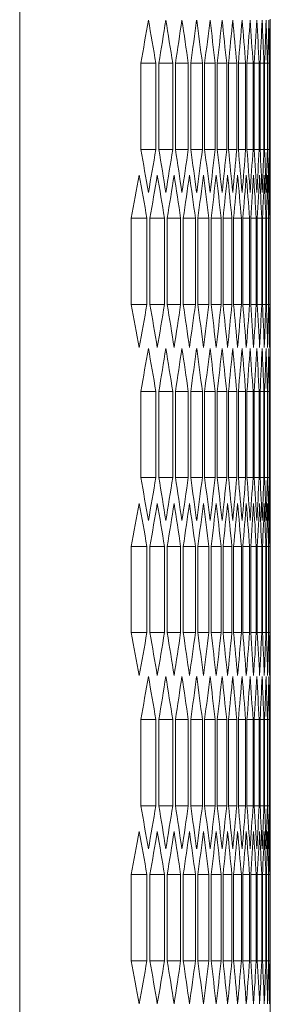
# Model space of a CAD drawing. Units: millimetres. Extents: x -393 to 2797, y -2284 to 1123.
# Drawn here: x 1783 to 1800, y 931 to 997 of the extents above; entities that cross this region are included whole.
import ezdxf

# ---------------------------------------------------------------- set-up
doc = ezdxf.new("R2010")
doc.units = ezdxf.units.MM

# ---------------------------------------------------------------- blocks, each defined once
blk = doc.blocks.new('A$C14A21318')
at = {"color": 0, "linetype": 'Continuous', "lineweight": 0, "extrusion": (2.22045e-16, 1, 2.22045e-16)}
for p, q in [((-670.972, -1642.173), (-670.972, 267.027)), ((-654.172, 186.654), (-654.172, 176.201)), ((-662.856, 177.933), (-662.856, 183.707)), ((-661.844, 183.707), (-662.856, 183.707)), ((-661.844, 183.707), (-661.844, 177.933)), ((-661.65, 177.933), (-661.65, 183.707)), ((-660.714, 183.707), (-661.65, 183.707)), ((-660.714, 183.707), (-660.714, 177.933)), ((-660.534, 177.933), (-660.534, 183.707)), ((-659.674, 183.707), (-660.534, 183.707)), ((-659.674, 183.707), (-659.674, 177.933)), ((-659.51, 177.933), (-659.51, 183.707)), ((-658.725, 183.707), (-659.51, 183.707)), ((-658.725, 183.707), (-658.725, 177.933)), ((-658.575, 177.933), (-658.575, 183.707)), ((-657.866, 183.707), (-658.575, 183.707)), ((-657.866, 183.707), (-657.866, 177.933)), ((-657.731, 177.933), (-657.731, 183.707)), ((-657.096, 183.707), (-657.731, 183.707)), ((-657.096, 183.707), (-657.096, 177.933)), ((-656.977, 177.933), (-656.977, 183.707)), ((-656.417, 183.707), (-656.977, 183.707)), ((-656.417, 183.707), (-656.417, 177.933)), ((-656.313, 177.933), (-656.313, 183.707)), ((-655.828, 183.707), (-656.313, 183.707)), ((-655.828, 183.707), (-655.828, 177.933)), ((-655.738, 177.933), (-655.738, 183.707)), ((-655.328, 183.707), (-655.738, 183.707)), ((-655.328, 183.707), (-655.328, 177.933)), ((-655.253, 177.933), (-655.253, 183.707)), ((-654.918, 183.707), (-655.253, 183.707)), ((-654.918, 183.707), (-654.918, 177.933)), ((-654.858, 177.933), (-654.858, 183.707)), ((-654.597, 183.707), (-654.858, 183.707)), ((-654.597, 183.707), (-654.597, 177.933)), ((-654.553, 177.933), (-654.553, 183.707)), ((-654.366, 183.707), (-654.553, 183.707)), ((-654.366, 183.707), (-654.366, 177.933)), ((-654.336, 177.933), (-654.336, 183.707)), ((-654.225, 183.707), (-654.336, 183.707)), ((-654.225, 183.707), (-654.225, 177.933)), ((-654.21, 177.933), (-654.21, 183.707)), ((-654.21, 183.707), (-654.172, 183.707)), ((-654.172, 183.707), (-654.172, 177.933)), ((-661.844, 177.933), (-662.856, 177.933)), ((-660.714, 177.933), (-661.65, 177.933)), ((-659.674, 177.933), (-660.534, 177.933)), ((-658.725, 177.933), (-659.51, 177.933)), ((-657.866, 177.933), (-658.575, 177.933)), ((-657.096, 177.933), (-657.731, 177.933)), ((-656.417, 177.933), (-656.977, 177.933)), ((-655.828, 177.933), (-656.313, 177.933)), ((-655.328, 177.933), (-655.738, 177.933)), ((-654.918, 177.933), (-655.253, 177.933)), ((-654.597, 177.933), (-654.858, 177.933)), ((-654.366, 177.933), (-654.553, 177.933)), ((-654.225, 177.933), (-654.336, 177.933)), ((-654.21, 177.933), (-654.172, 177.933)), ((-663.493, 167.541), (-663.493, 173.314)), ((-662.444, 173.314), (-663.493, 173.314)), ((-662.444, 173.314), (-662.444, 167.541)), ((-662.241, 167.541), (-662.241, 173.314)), ((-661.268, 173.314), (-662.241, 173.314)), ((-661.268, 173.314), (-661.268, 167.541)), ((-661.081, 167.541), (-661.081, 173.314)), ((-660.183, 173.314), (-661.081, 173.314)), ((-660.183, 173.314), (-660.183, 167.541)), ((-660.011, 167.541), (-660.011, 173.314)), ((-659.188, 173.314), (-660.011, 173.314)), ((-659.188, 173.314), (-659.188, 167.541)), ((-659.031, 167.541), (-659.031, 173.314)), ((-658.284, 173.314), (-659.031, 173.314)), ((-658.284, 173.314), (-658.284, 167.541)), ((-658.142, 167.541), (-658.142, 173.314)), ((-657.47, 173.314), (-658.142, 173.314)), ((-657.47, 173.314), (-657.47, 167.541)), ((-657.343, 167.541), (-657.343, 173.314)), ((-656.746, 173.314), (-657.343, 173.314)), ((-656.746, 173.314), (-656.746, 167.541)), ((-656.634, 167.541), (-656.634, 173.314)), ((-656.111, 173.314), (-656.634, 173.314)), ((-656.111, 173.314), (-656.111, 167.541)), ((-656.014, 167.541), (-656.014, 173.314)), ((-655.567, 173.314), (-656.014, 173.314)), ((-655.567, 173.314), (-655.567, 167.541)), ((-655.485, 167.541), (-655.485, 173.314)), ((-655.112, 173.314), (-655.485, 173.314)), ((-655.112, 173.314), (-655.112, 167.541)), ((-655.045, 167.541), (-655.045, 173.314)), ((-654.746, 173.314), (-655.045, 173.314)), ((-654.746, 173.314), (-654.746, 167.541)), ((-654.694, 167.541), (-654.694, 173.314)), ((-654.471, 173.314), (-654.694, 173.314)), ((-654.471, 173.314), (-654.471, 167.541)), ((-654.433, 167.541), (-654.433, 173.314)), ((-654.284, 173.314), (-654.433, 173.314)), ((-654.284, 173.314), (-654.284, 167.541)), ((-654.262, 167.541), (-654.262, 173.314)), ((-654.187, 173.314), (-654.262, 173.314)), ((-654.187, 173.314), (-654.187, 167.541)), ((-654.18, 167.541), (-654.18, 173.314)), ((-662.444, 167.541), (-663.493, 167.541)), ((-661.268, 167.541), (-662.241, 167.541)), ((-660.183, 167.541), (-661.081, 167.541)), ((-659.188, 167.541), (-660.011, 167.541)), ((-658.284, 167.541), (-659.031, 167.541)), ((-657.47, 167.541), (-658.142, 167.541)), ((-656.746, 167.541), (-657.343, 167.541)), ((-656.111, 167.541), (-656.634, 167.541)), ((-655.567, 167.541), (-656.014, 167.541)), ((-655.112, 167.541), (-655.485, 167.541)), ((-654.746, 167.541), (-655.045, 167.541)), ((-654.471, 167.541), (-654.694, 167.541)), ((-654.284, 167.541), (-654.433, 167.541)), ((-654.187, 167.541), (-654.262, 167.541)), ((-654.172, 164.654), (-654.172, 154.201)), ((-662.856, 155.933), (-662.856, 161.707)), ((-661.844, 161.707), (-662.856, 161.707)), ((-661.844, 161.707), (-661.844, 155.933)), ((-661.65, 155.933), (-661.65, 161.707)), ((-660.714, 161.707), (-661.65, 161.707)), ((-660.714, 161.707), (-660.714, 155.933)), ((-660.534, 155.933), (-660.534, 161.707)), ((-659.674, 161.707), (-660.534, 161.707)), ((-659.674, 161.707), (-659.674, 155.933)), ((-659.51, 155.933), (-659.51, 161.707)), ((-658.725, 161.707), (-659.51, 161.707)), ((-658.725, 161.707), (-658.725, 155.933)), ((-658.575, 155.933), (-658.575, 161.707)), ((-657.866, 161.707), (-658.575, 161.707)), ((-657.866, 161.707), (-657.866, 155.933)), ((-657.731, 155.933), (-657.731, 161.707)), ((-657.096, 161.707), (-657.731, 161.707)), ((-657.096, 161.707), (-657.096, 155.933)), ((-656.977, 155.933), (-656.977, 161.707)), ((-656.417, 161.707), (-656.977, 161.707)), ((-656.417, 161.707), (-656.417, 155.933)), ((-656.313, 155.933), (-656.313, 161.707)), ((-655.828, 161.707), (-656.313, 161.707)), ((-655.828, 161.707), (-655.828, 155.933)), ((-655.738, 155.933), (-655.738, 161.707)), ((-655.328, 161.707), (-655.738, 161.707)), ((-655.328, 161.707), (-655.328, 155.933)), ((-655.253, 155.933), (-655.253, 161.707)), ((-654.918, 161.707), (-655.253, 161.707)), ((-654.918, 161.707), (-654.918, 155.933)), ((-654.858, 155.933), (-654.858, 161.707)), ((-654.597, 161.707), (-654.858, 161.707)), ((-654.597, 161.707), (-654.597, 155.933)), ((-654.553, 155.933), (-654.553, 161.707)), ((-654.366, 161.707), (-654.553, 161.707)), ((-654.366, 161.707), (-654.366, 155.933)), ((-654.336, 155.933), (-654.336, 161.707)), ((-654.225, 161.707), (-654.336, 161.707)), ((-654.225, 161.707), (-654.225, 155.933)), ((-654.21, 155.933), (-654.21, 161.707)), ((-654.21, 161.707), (-654.172, 161.707)), ((-654.172, 161.707), (-654.172, 155.933)), ((-661.844, 155.933), (-662.856, 155.933)), ((-660.714, 155.933), (-661.65, 155.933)), ((-659.674, 155.933), (-660.534, 155.933)), ((-658.725, 155.933), (-659.51, 155.933)), ((-657.866, 155.933), (-658.575, 155.933)), ((-657.096, 155.933), (-657.731, 155.933)), ((-656.417, 155.933), (-656.977, 155.933)), ((-655.828, 155.933), (-656.313, 155.933)), ((-655.328, 155.933), (-655.738, 155.933)), ((-654.918, 155.933), (-655.253, 155.933)), ((-654.597, 155.933), (-654.858, 155.933)), ((-654.366, 155.933), (-654.553, 155.933)), ((-654.225, 155.933), (-654.336, 155.933)), ((-654.21, 155.933), (-654.172, 155.933)), ((-663.493, 145.541), (-663.493, 151.314)), ((-662.444, 151.314), (-663.493, 151.314)), ((-662.444, 151.314), (-662.444, 145.541)), ((-662.241, 145.541), (-662.241, 151.314)), ((-661.268, 151.314), (-662.241, 151.314)), ((-661.268, 151.314), (-661.268, 145.541)), ((-661.081, 145.541), (-661.081, 151.314)), ((-660.183, 151.314), (-661.081, 151.314)), ((-660.183, 151.314), (-660.183, 145.541)), ((-660.011, 145.541), (-660.011, 151.314)), ((-659.188, 151.314), (-660.011, 151.314)), ((-659.188, 151.314), (-659.188, 145.541)), ((-659.031, 145.541), (-659.031, 151.314)), ((-658.284, 151.314), (-659.031, 151.314)), ((-658.284, 151.314), (-658.284, 145.541)), ((-658.142, 145.541), (-658.142, 151.314)), ((-657.47, 151.314), (-658.142, 151.314)), ((-657.47, 151.314), (-657.47, 145.541)), ((-657.343, 145.541), (-657.343, 151.314)), ((-656.746, 151.314), (-657.343, 151.314)), ((-656.746, 151.314), (-656.746, 145.541)), ((-656.634, 145.541), (-656.634, 151.314)), ((-656.111, 151.314), (-656.634, 151.314)), ((-656.111, 151.314), (-656.111, 145.541)), ((-656.014, 145.541), (-656.014, 151.314)), ((-655.567, 151.314), (-656.014, 151.314)), ((-655.567, 151.314), (-655.567, 145.541)), ((-655.485, 145.541), (-655.485, 151.314)), ((-655.112, 151.314), (-655.485, 151.314)), ((-655.112, 151.314), (-655.112, 145.541)), ((-655.045, 145.541), (-655.045, 151.314)), ((-654.746, 151.314), (-655.045, 151.314)), ((-654.746, 151.314), (-654.746, 145.541)), ((-654.694, 145.541), (-654.694, 151.314)), ((-654.471, 151.314), (-654.694, 151.314)), ((-654.471, 151.314), (-654.471, 145.541)), ((-654.433, 145.541), (-654.433, 151.314)), ((-654.284, 151.314), (-654.433, 151.314)), ((-654.284, 151.314), (-654.284, 145.541)), ((-654.262, 145.541), (-654.262, 151.314)), ((-654.187, 151.314), (-654.262, 151.314)), ((-654.187, 151.314), (-654.187, 145.541)), ((-654.18, 145.541), (-654.18, 151.314)), ((-662.444, 145.541), (-663.493, 145.541)), ((-661.268, 145.541), (-662.241, 145.541)), ((-660.183, 145.541), (-661.081, 145.541)), ((-659.188, 145.541), (-660.011, 145.541)), ((-658.284, 145.541), (-659.031, 145.541)), ((-657.47, 145.541), (-658.142, 145.541)), ((-656.746, 145.541), (-657.343, 145.541)), ((-656.111, 145.541), (-656.634, 145.541)), ((-655.567, 145.541), (-656.014, 145.541)), ((-655.112, 145.541), (-655.485, 145.541)), ((-654.746, 145.541), (-655.045, 145.541)), ((-654.471, 145.541), (-654.694, 145.541)), ((-654.284, 145.541), (-654.433, 145.541)), ((-654.187, 145.541), (-654.262, 145.541)), ((-654.172, 142.654), (-654.172, 132.201)), ((-662.856, 133.933), (-662.856, 139.707)), ((-661.844, 139.707), (-662.856, 139.707)), ((-661.844, 139.707), (-661.844, 133.933)), ((-661.65, 133.933), (-661.65, 139.707)), ((-660.714, 139.707), (-661.65, 139.707)), ((-660.714, 139.707), (-660.714, 133.933)), ((-660.534, 133.933), (-660.534, 139.707)), ((-659.674, 139.707), (-660.534, 139.707)), ((-659.674, 139.707), (-659.674, 133.933)), ((-659.51, 133.933), (-659.51, 139.707)), ((-658.725, 139.707), (-659.51, 139.707)), ((-658.725, 139.707), (-658.725, 133.933)), ((-658.575, 133.933), (-658.575, 139.707)), ((-657.866, 139.707), (-658.575, 139.707)), ((-657.866, 139.707), (-657.866, 133.933)), ((-657.731, 133.933), (-657.731, 139.707)), ((-657.096, 139.707), (-657.731, 139.707)), ((-657.096, 139.707), (-657.096, 133.933)), ((-656.977, 133.933), (-656.977, 139.707)), ((-656.417, 139.707), (-656.977, 139.707)), ((-656.417, 139.707), (-656.417, 133.933)), ((-656.313, 133.933), (-656.313, 139.707)), ((-655.828, 139.707), (-656.313, 139.707)), ((-655.828, 139.707), (-655.828, 133.933)), ((-655.738, 133.933), (-655.738, 139.707)), ((-655.328, 139.707), (-655.738, 139.707)), ((-655.328, 139.707), (-655.328, 133.933)), ((-655.253, 133.933), (-655.253, 139.707)), ((-654.918, 139.707), (-655.253, 139.707)), ((-654.918, 139.707), (-654.918, 133.933)), ((-654.858, 133.933), (-654.858, 139.707)), ((-654.597, 139.707), (-654.858, 139.707)), ((-654.597, 139.707), (-654.597, 133.933)), ((-654.553, 133.933), (-654.553, 139.707)), ((-654.366, 139.707), (-654.553, 139.707)), ((-654.366, 139.707), (-654.366, 133.933)), ((-654.336, 133.933), (-654.336, 139.707)), ((-654.225, 139.707), (-654.336, 139.707)), ((-654.225, 139.707), (-654.225, 133.933)), ((-654.21, 133.933), (-654.21, 139.707)), ((-654.21, 139.707), (-654.172, 139.707)), ((-654.172, 139.707), (-654.172, 133.933)), ((-661.844, 133.933), (-662.856, 133.933)), ((-660.714, 133.933), (-661.65, 133.933)), ((-659.674, 133.933), (-660.534, 133.933)), ((-658.725, 133.933), (-659.51, 133.933)), ((-657.866, 133.933), (-658.575, 133.933)), ((-657.096, 133.933), (-657.731, 133.933)), ((-656.417, 133.933), (-656.977, 133.933)), ((-655.828, 133.933), (-656.313, 133.933)), ((-655.328, 133.933), (-655.738, 133.933)), ((-654.918, 133.933), (-655.253, 133.933)), ((-654.597, 133.933), (-654.858, 133.933)), ((-654.366, 133.933), (-654.553, 133.933)), ((-654.225, 133.933), (-654.336, 133.933)), ((-654.21, 133.933), (-654.172, 133.933)), ((-663.493, 123.541), (-663.493, 129.314)), ((-662.444, 129.314), (-663.493, 129.314)), ((-662.444, 129.314), (-662.444, 123.541)), ((-662.241, 123.541), (-662.241, 129.314)), ((-661.268, 129.314), (-662.241, 129.314)), ((-661.268, 129.314), (-661.268, 123.541)), ((-661.081, 123.541), (-661.081, 129.314)), ((-660.183, 129.314), (-661.081, 129.314)), ((-660.183, 129.314), (-660.183, 123.541)), ((-660.011, 123.541), (-660.011, 129.314)), ((-659.188, 129.314), (-660.011, 129.314)), ((-659.188, 129.314), (-659.188, 123.541)), ((-659.031, 123.541), (-659.031, 129.314)), ((-658.284, 129.314), (-659.031, 129.314)), ((-658.284, 129.314), (-658.284, 123.541)), ((-658.142, 123.541), (-658.142, 129.314)), ((-657.47, 129.314), (-658.142, 129.314)), ((-657.47, 129.314), (-657.47, 123.541)), ((-657.343, 123.541), (-657.343, 129.314)), ((-656.746, 129.314), (-657.343, 129.314)), ((-656.746, 129.314), (-656.746, 123.541)), ((-656.634, 123.541), (-656.634, 129.314)), ((-656.111, 129.314), (-656.634, 129.314)), ((-656.111, 129.314), (-656.111, 123.541)), ((-656.014, 123.541), (-656.014, 129.314)), ((-655.567, 129.314), (-656.014, 129.314)), ((-655.567, 129.314), (-655.567, 123.541)), ((-655.485, 123.541), (-655.485, 129.314)), ((-655.112, 129.314), (-655.485, 129.314)), ((-655.112, 129.314), (-655.112, 123.541)), ((-655.045, 123.541), (-655.045, 129.314)), ((-654.746, 129.314), (-655.045, 129.314)), ((-654.746, 129.314), (-654.746, 123.541)), ((-654.694, 123.541), (-654.694, 129.314)), ((-654.471, 129.314), (-654.694, 129.314)), ((-654.471, 129.314), (-654.471, 123.541)), ((-654.433, 123.541), (-654.433, 129.314)), ((-654.284, 129.314), (-654.433, 129.314)), ((-654.284, 129.314), (-654.284, 123.541)), ((-654.262, 123.541), (-654.262, 129.314)), ((-654.187, 129.314), (-654.262, 129.314)), ((-654.187, 129.314), (-654.187, 123.541)), ((-654.18, 123.541), (-654.18, 129.314)), ((-662.444, 123.541), (-663.493, 123.541)), ((-661.268, 123.541), (-662.241, 123.541)), ((-660.183, 123.541), (-661.081, 123.541)), ((-659.188, 123.541), (-660.011, 123.541)), ((-658.284, 123.541), (-659.031, 123.541)), ((-657.47, 123.541), (-658.142, 123.541)), ((-656.746, 123.541), (-657.343, 123.541)), ((-656.111, 123.541), (-656.634, 123.541)), ((-655.567, 123.541), (-656.014, 123.541)), ((-655.112, 123.541), (-655.485, 123.541)), ((-654.746, 123.541), (-655.045, 123.541)), ((-654.471, 123.541), (-654.694, 123.541)), ((-654.284, 123.541), (-654.433, 123.541)), ((-654.187, 123.541), (-654.262, 123.541)), ((-654.172, 120.654), (-654.172, 110.201))]:
    blk.add_line(p, q, dxfattribs=at)
at = {"color": 0, "linetype": 'Continuous', "lineweight": 0}
for centre, major_axis, start_param, end_param in [((-2792.758, 279.876), (2138.569, 0), -0.09006, -0.08735), ((-2793.933, 272.998), (2139.749, 0), -0.083557, -0.08085), ((-2795.021, 266.113), (2140.84, 0), -0.077062, -0.074357), ((-2796.019, 259.221), (2141.841, 0), -0.070572, -0.06787), ((-2796.93, 252.323), (2142.753, 0), -0.064089, -0.061389), ((-2797.751, 245.42), (2143.576, 0), -0.057611, -0.054914), ((-2798.484, 238.511), (2144.31, 0), -0.051138, -0.048442), ((-2799.128, 231.598), (2144.954, 0), -0.044669, -0.041975), ((-2799.682, 224.681), (2145.509, 0), -0.038204, -0.035512), ((-2800.148, 217.76), (2145.975, 0), -0.031743, -0.029051), ((-2800.524, 210.837), (2146.351, 0), -0.025283, -0.022593), ((-2800.811, 203.912), (2146.638, 0), -0.018826, -0.016136), ((-2801.008, 196.985), (2146.836, 0), -0.012371, -0.009681), ((-2801.116, 190.057), (2146.944, 0), -0.005916, -0.003227), ((-2792.758, 81.763), (2138.569, 0), 0.08735, 0.09006), ((-2793.933, 88.641), (2139.749, 0), 0.08085, 0.083557), ((-2795.021, 95.526), (2140.84, 0), 0.074357, 0.077062), ((-2796.019, 102.418), (2141.841, 0), 0.06787, 0.070572), ((-2796.93, 109.316), (2142.753, 0), 0.061389, 0.064089), ((-2797.751, 116.22), (2143.576, 0), 0.054914, 0.057611), ((-2798.484, 123.129), (2144.31, 0), 0.048442, 0.051138), ((-2799.128, 130.042), (2144.954, 0), 0.041975, 0.044669), ((-2799.682, 136.959), (2145.509, 0), 0.035512, 0.038204), ((-2800.148, 143.879), (2145.975, 0), 0.029051, 0.031743), ((-2800.524, 150.802), (2146.351, 0), 0.022593, 0.025283), ((-2800.811, 157.728), (2146.638, 0), 0.016136, 0.018826), ((-2801.008, 164.654), (2146.836, 0), 0.009681, 0.012371), ((-2801.116, 171.582), (2146.944, 0), 0.003227, 0.005916), ((-2792.137, 272.92), (2137.946, 0), -0.093314, -0.090602), ((-2793.357, 266.046), (2139.17, 0), -0.086808, -0.084099), ((-2794.488, 259.164), (2140.305, 0), -0.080309, -0.077603), ((-2795.531, 252.276), (2141.351, 0), -0.073816, -0.071113), ((-2796.486, 245.381), (2142.308, 0), -0.06733, -0.064629), ((-2797.352, 238.48), (2143.176, 0), -0.06085, -0.058151), ((-2798.129, 231.573), (2143.954, 0), -0.054374, -0.051677), ((-2798.817, 224.662), (2144.643, 0), -0.047903, -0.045208), ((-2799.416, 217.747), (2145.243, 0), -0.041436, -0.038743), ((-2799.926, 210.828), (2145.754, 0), -0.034973, -0.032281), ((-2800.347, 203.907), (2146.174, 0), -0.028513, -0.025822), ((-2800.678, 196.982), (2146.506, 0), -0.022055, -0.019364), ((-2800.92, 190.056), (2146.748, 0), -0.015598, -0.012909), ((-2801.073, 183.129), (2146.901, 0), -0.009143, -0.006454), ((-2801.137, 176.201), (2146.964, 0), -0.002689, 0), ((-2792.137, 67.935), (2137.946, 0), 0.090602, 0.093314), ((-2793.357, 74.809), (2139.17, 0), 0.084099, 0.086808), ((-2794.488, 81.691), (2140.305, 0), 0.077603, 0.080309), ((-2795.531, 88.579), (2141.351, 0), 0.071113, 0.073816), ((-2796.486, 95.474), (2142.308, 0), 0.064629, 0.06733), ((-2797.352, 102.375), (2143.176, 0), 0.058151, 0.06085), ((-2798.129, 109.282), (2143.954, 0), 0.051677, 0.054374), ((-2798.817, 116.193), (2144.643, 0), 0.045208, 0.047903), ((-2799.416, 123.108), (2145.243, 0), 0.038743, 0.041436), ((-2799.926, 130.027), (2145.754, 0), 0.032281, 0.034973), ((-2800.347, 136.948), (2146.174, 0), 0.025822, 0.028513), ((-2800.678, 143.873), (2146.506, 0), 0.019364, 0.022055), ((-2800.92, 150.799), (2146.748, 0), 0.012909, 0.015598), ((-2801.073, 157.726), (2146.901, 0), 0.006454, 0.009143), ((-2801.137, 164.654), (2146.964, 0), 0, 0.002689), ((-2792.758, 257.876), (2138.569, 0), -0.09006, -0.08735), ((-2793.933, 250.998), (2139.749, 0), -0.083557, -0.08085), ((-2795.021, 244.113), (2140.84, 0), -0.077062, -0.074357), ((-2796.019, 237.221), (2141.841, 0), -0.070572, -0.06787), ((-2796.93, 230.323), (2142.753, 0), -0.064089, -0.061389), ((-2797.751, 223.42), (2143.576, 0), -0.057611, -0.054914), ((-2798.484, 216.511), (2144.31, 0), -0.051138, -0.048442), ((-2799.128, 209.598), (2144.954, 0), -0.044669, -0.041975), ((-2799.682, 202.681), (2145.509, 0), -0.038204, -0.035512), ((-2800.148, 195.76), (2145.975, 0), -0.031743, -0.029051), ((-2800.524, 188.837), (2146.351, 0), -0.025283, -0.022593), ((-2800.811, 181.912), (2146.638, 0), -0.018826, -0.016136), ((-2801.008, 174.985), (2146.836, 0), -0.012371, -0.009681), ((-2801.116, 168.057), (2146.944, 0), -0.005916, -0.003227), ((-2792.758, 59.763), (2138.569, 0), 0.08735, 0.09006), ((-2793.933, 66.641), (2139.749, 0), 0.08085, 0.083557), ((-2795.021, 73.526), (2140.84, 0), 0.074357, 0.077062), ((-2796.019, 80.418), (2141.841, 0), 0.06787, 0.070572), ((-2796.93, 87.316), (2142.753, 0), 0.061389, 0.064089), ((-2797.751, 94.22), (2143.576, 0), 0.054914, 0.057611), ((-2798.484, 101.129), (2144.31, 0), 0.048442, 0.051138), ((-2799.128, 108.042), (2144.954, 0), 0.041975, 0.044669), ((-2799.682, 114.959), (2145.509, 0), 0.035512, 0.038204), ((-2800.148, 121.879), (2145.975, 0), 0.029051, 0.031743), ((-2800.524, 128.802), (2146.351, 0), 0.022593, 0.025283), ((-2800.811, 135.728), (2146.638, 0), 0.016136, 0.018826), ((-2801.008, 142.654), (2146.836, 0), 0.009681, 0.012371), ((-2801.116, 149.582), (2146.944, 0), 0.003227, 0.005916), ((-2792.137, 250.92), (2137.946, 0), -0.093314, -0.090602), ((-2793.357, 244.046), (2139.17, 0), -0.086808, -0.084099), ((-2794.488, 237.164), (2140.305, 0), -0.080309, -0.077603), ((-2795.531, 230.276), (2141.351, 0), -0.073816, -0.071113), ((-2796.486, 223.381), (2142.308, 0), -0.06733, -0.064629), ((-2797.352, 216.48), (2143.176, 0), -0.06085, -0.058151), ((-2798.129, 209.573), (2143.954, 0), -0.054374, -0.051677), ((-2798.817, 202.662), (2144.643, 0), -0.047903, -0.045208), ((-2799.416, 195.747), (2145.243, 0), -0.041436, -0.038743), ((-2799.926, 188.828), (2145.754, 0), -0.034973, -0.032281), ((-2800.347, 181.907), (2146.174, 0), -0.028513, -0.025822), ((-2800.678, 174.982), (2146.506, 0), -0.022055, -0.019364), ((-2800.92, 168.056), (2146.748, 0), -0.015598, -0.012909), ((-2801.073, 161.129), (2146.901, 0), -0.009143, -0.006454), ((-2801.137, 154.201), (2146.964, 0), -0.002689, 0), ((-2792.137, 45.935), (2137.946, 0), 0.090602, 0.093314), ((-2793.357, 52.809), (2139.17, 0), 0.084099, 0.086808), ((-2794.488, 59.691), (2140.305, 0), 0.077603, 0.080309), ((-2795.531, 66.579), (2141.351, 0), 0.071113, 0.073816), ((-2796.486, 73.474), (2142.308, 0), 0.064629, 0.06733), ((-2797.352, 80.375), (2143.176, 0), 0.058151, 0.06085), ((-2798.129, 87.282), (2143.954, 0), 0.051677, 0.054374), ((-2798.817, 94.193), (2144.643, 0), 0.045208, 0.047903), ((-2799.416, 101.108), (2145.243, 0), 0.038743, 0.041436), ((-2799.926, 108.027), (2145.754, 0), 0.032281, 0.034973), ((-2800.347, 114.948), (2146.174, 0), 0.025822, 0.028513), ((-2800.678, 121.873), (2146.506, 0), 0.019364, 0.022055), ((-2800.92, 128.799), (2146.748, 0), 0.012909, 0.015598), ((-2801.073, 135.726), (2146.901, 0), 0.006454, 0.009143), ((-2801.137, 142.654), (2146.964, 0), 0, 0.002689), ((-2792.758, 235.876), (2138.569, 0), -0.09006, -0.08735), ((-2793.933, 228.998), (2139.749, 0), -0.083557, -0.08085), ((-2795.021, 222.113), (2140.84, 0), -0.077062, -0.074357), ((-2796.019, 215.221), (2141.841, 0), -0.070572, -0.06787), ((-2796.93, 208.323), (2142.753, 0), -0.064089, -0.061389), ((-2797.751, 201.42), (2143.576, 0), -0.057611, -0.054914), ((-2798.484, 194.511), (2144.31, 0), -0.051138, -0.048442), ((-2799.128, 187.598), (2144.954, 0), -0.044669, -0.041975), ((-2799.682, 180.681), (2145.509, 0), -0.038204, -0.035512), ((-2800.148, 173.76), (2145.975, 0), -0.031743, -0.029051), ((-2800.524, 166.837), (2146.351, 0), -0.025283, -0.022593), ((-2800.811, 159.912), (2146.638, 0), -0.018826, -0.016136), ((-2801.008, 152.985), (2146.836, 0), -0.012371, -0.009681), ((-2801.116, 146.057), (2146.944, 0), -0.005916, -0.003227), ((-2792.758, 37.763), (2138.569, 0), 0.08735, 0.09006), ((-2793.933, 44.641), (2139.749, 0), 0.08085, 0.083557), ((-2795.021, 51.526), (2140.84, 0), 0.074357, 0.077062), ((-2796.019, 58.418), (2141.841, 0), 0.06787, 0.070572), ((-2796.93, 65.316), (2142.753, 0), 0.061389, 0.064089), ((-2797.751, 72.22), (2143.576, 0), 0.054914, 0.057611), ((-2798.484, 79.129), (2144.31, 0), 0.048442, 0.051138), ((-2799.128, 86.042), (2144.954, 0), 0.041975, 0.044669), ((-2799.682, 92.959), (2145.509, 0), 0.035512, 0.038204), ((-2800.148, 99.879), (2145.975, 0), 0.029051, 0.031743), ((-2800.524, 106.802), (2146.351, 0), 0.022593, 0.025283), ((-2800.811, 113.728), (2146.638, 0), 0.016136, 0.018826), ((-2801.008, 120.654), (2146.836, 0), 0.009681, 0.012371), ((-2801.116, 127.582), (2146.944, 0), 0.003227, 0.005916), ((-2792.137, 228.92), (2137.946, 0), -0.093314, -0.090602), ((-2793.357, 222.046), (2139.17, 0), -0.086808, -0.084099), ((-2794.488, 215.164), (2140.305, 0), -0.080309, -0.077603), ((-2795.531, 208.276), (2141.351, 0), -0.073816, -0.071113), ((-2796.486, 201.381), (2142.308, 0), -0.06733, -0.064629), ((-2797.352, 194.48), (2143.176, 0), -0.06085, -0.058151), ((-2798.129, 187.573), (2143.954, 0), -0.054374, -0.051677), ((-2798.817, 180.662), (2144.643, 0), -0.047903, -0.045208), ((-2799.416, 173.747), (2145.243, 0), -0.041436, -0.038743), ((-2799.926, 166.828), (2145.754, 0), -0.034973, -0.032281), ((-2800.347, 159.907), (2146.174, 0), -0.028513, -0.025822), ((-2800.678, 152.982), (2146.506, 0), -0.022055, -0.019364), ((-2800.92, 146.056), (2146.748, 0), -0.015598, -0.012909), ((-2801.073, 139.129), (2146.901, 0), -0.009143, -0.006454), ((-2801.137, 132.201), (2146.964, 0), -0.002689, 0), ((-2792.137, 23.935), (2137.946, 0), 0.090602, 0.093314), ((-2793.357, 30.809), (2139.17, 0), 0.084099, 0.086808), ((-2794.488, 37.691), (2140.305, 0), 0.077603, 0.080309), ((-2795.531, 44.579), (2141.351, 0), 0.071113, 0.073816), ((-2796.486, 51.474), (2142.308, 0), 0.064629, 0.06733), ((-2797.352, 58.375), (2143.176, 0), 0.058151, 0.06085), ((-2798.129, 65.282), (2143.954, 0), 0.051677, 0.054374), ((-2798.817, 72.193), (2144.643, 0), 0.045208, 0.047903), ((-2799.416, 79.108), (2145.243, 0), 0.038743, 0.041436), ((-2799.926, 86.027), (2145.754, 0), 0.032281, 0.034973), ((-2800.347, 92.948), (2146.174, 0), 0.025822, 0.028513), ((-2800.678, 99.873), (2146.506, 0), 0.019364, 0.022055), ((-2800.92, 106.799), (2146.748, 0), 0.012909, 0.015598), ((-2801.073, 113.726), (2146.901, 0), 0.006454, 0.009143), ((-2801.137, 120.654), (2146.964, 0), 0, 0.002689)]:
    blk.add_ellipse(centre, major_axis=major_axis, ratio=0.5, start_param=start_param, end_param=end_param, dxfattribs=at)
at = {"color": 0, "linetype": 'Continuous', "lineweight": 0, "extrusion": (4.93038e-32, 2.22045e-16, -1)}
for centre, major_axis, start_param, end_param in [((-2793.258, 93.288), (2139.072, 0), -0.08735, -0.084641), ((-2794.397, 100.169), (2140.214, 0), -0.08085, -0.078144), ((-2795.447, 107.057), (2141.268, 0), -0.074357, -0.071654), ((-2796.409, 113.952), (2142.232, 0), -0.06787, -0.065169), ((-2797.283, 120.853), (2143.107, 0), -0.061389, -0.058691), ((-2798.067, 127.758), (2143.893, 0), -0.054914, -0.052217), ((-2798.763, 134.669), (2144.589, 0), -0.048442, -0.045747), ((-2799.369, 141.584), (2145.197, 0), -0.041975, -0.039282), ((-2799.887, 148.502), (2145.714, 0), -0.035512, -0.032819), ((-2800.315, 155.424), (2146.143, 0), -0.029051, -0.02636), ((-2800.654, 162.348), (2146.482, 0), -0.022593, -0.019902), ((-2800.904, 169.274), (2146.732, 0), -0.016136, -0.013447), ((-2801.064, 176.201), (2146.892, 0), -0.009681, -0.006992), ((-2801.135, 183.129), (2146.963, 0), -0.003227, -0.000538), ((-2793.258, 268.351), (2139.072, 0), 0.084641, 0.08735), ((-2794.397, 261.47), (2140.214, 0), 0.078144, 0.08085), ((-2795.447, 254.582), (2141.268, 0), 0.071654, 0.074357), ((-2796.409, 247.688), (2142.232, 0), 0.065169, 0.06787), ((-2797.283, 240.787), (2143.107, 0), 0.058691, 0.061389), ((-2798.067, 233.881), (2143.893, 0), 0.052217, 0.054914), ((-2798.763, 226.971), (2144.589, 0), 0.045747, 0.048442), ((-2799.369, 220.056), (2145.197, 0), 0.039282, 0.041975), ((-2799.887, 213.137), (2145.714, 0), 0.032819, 0.035512), ((-2800.315, 206.216), (2146.143, 0), 0.02636, 0.029051), ((-2800.654, 199.292), (2146.482, 0), 0.019902, 0.022593), ((-2800.904, 192.366), (2146.732, 0), 0.013447, 0.016136), ((-2801.064, 185.438), (2146.892, 0), 0.006992, 0.009681), ((-2801.135, 178.51), (2146.963, 0), 0.000538, 0.003227), ((-2792.656, 79.458), (2138.467, 0), -0.090602, -0.087892), ((-2793.839, 86.336), (2139.654, 0), -0.084099, -0.081391), ((-2794.933, 93.22), (2140.752, 0), -0.077603, -0.074898), ((-2795.94, 100.112), (2141.761, 0), -0.071113, -0.068411), ((-2796.857, 107.009), (2142.681, 0), -0.064629, -0.061929), ((-2797.686, 113.913), (2143.511, 0), -0.058151, -0.055453), ((-2798.426, 120.821), (2144.252, 0), -0.051677, -0.048982), ((-2799.077, 127.734), (2144.904, 0), -0.045208, -0.042514), ((-2799.639, 134.65), (2145.467, 0), -0.038743, -0.03605), ((-2800.112, 141.571), (2145.94, 0), -0.032281, -0.029589), ((-2800.496, 148.493), (2146.324, 0), -0.025822, -0.023131), ((-2800.79, 155.418), (2146.618, 0), -0.019364, -0.016674), ((-2800.995, 162.345), (2146.823, 0), -0.012909, -0.010219), ((-2801.111, 169.273), (2146.938, 0), -0.006454, -0.003765), ((-2792.656, 261.396), (2138.467, 0), 0.087892, 0.090602), ((-2793.839, 254.519), (2139.654, 0), 0.081391, 0.084099), ((-2794.933, 247.635), (2140.752, 0), 0.074898, 0.077603), ((-2795.94, 240.743), (2141.761, 0), 0.068411, 0.071113), ((-2796.857, 233.846), (2142.681, 0), 0.061929, 0.064629), ((-2797.686, 226.942), (2143.511, 0), 0.055453, 0.058151), ((-2798.426, 220.034), (2144.252, 0), 0.048982, 0.051677), ((-2799.077, 213.121), (2144.904, 0), 0.042514, 0.045208), ((-2799.639, 206.205), (2145.467, 0), 0.03605, 0.038743), ((-2800.112, 199.284), (2145.94, 0), 0.029589, 0.032281), ((-2800.496, 192.362), (2146.324, 0), 0.023131, 0.025822), ((-2800.79, 185.437), (2146.618, 0), 0.016674, 0.019364), ((-2800.995, 178.51), (2146.823, 0), 0.010219, 0.012909), ((-2801.111, 171.582), (2146.938, 0), 0.003765, 0.006454), ((-2793.258, 71.288), (2139.072, 0), -0.08735, -0.084641), ((-2794.397, 78.169), (2140.214, 0), -0.08085, -0.078144), ((-2795.447, 85.057), (2141.268, 0), -0.074357, -0.071654), ((-2796.409, 91.952), (2142.232, 0), -0.06787, -0.065169), ((-2797.283, 98.853), (2143.107, 0), -0.061389, -0.058691), ((-2798.067, 105.758), (2143.893, 0), -0.054914, -0.052217), ((-2798.763, 112.669), (2144.589, 0), -0.048442, -0.045747), ((-2799.369, 119.584), (2145.197, 0), -0.041975, -0.039282), ((-2799.887, 126.502), (2145.714, 0), -0.035512, -0.032819), ((-2800.315, 133.424), (2146.143, 0), -0.029051, -0.02636), ((-2800.654, 140.348), (2146.482, 0), -0.022593, -0.019902), ((-2800.904, 147.274), (2146.732, 0), -0.016136, -0.013447), ((-2801.064, 154.201), (2146.892, 0), -0.009681, -0.006992), ((-2801.135, 161.129), (2146.963, 0), -0.003227, -0.000538), ((-2793.258, 246.351), (2139.072, 0), 0.084641, 0.08735), ((-2794.397, 239.47), (2140.214, 0), 0.078144, 0.08085), ((-2795.447, 232.582), (2141.268, 0), 0.071654, 0.074357), ((-2796.409, 225.688), (2142.232, 0), 0.065169, 0.06787), ((-2797.283, 218.787), (2143.107, 0), 0.058691, 0.061389), ((-2798.067, 211.881), (2143.893, 0), 0.052217, 0.054914), ((-2798.763, 204.971), (2144.589, 0), 0.045747, 0.048442), ((-2799.369, 198.056), (2145.197, 0), 0.039282, 0.041975), ((-2799.887, 191.137), (2145.714, 0), 0.032819, 0.035512), ((-2800.315, 184.216), (2146.143, 0), 0.02636, 0.029051), ((-2800.654, 177.292), (2146.482, 0), 0.019902, 0.022593), ((-2800.904, 170.366), (2146.732, 0), 0.013447, 0.016136), ((-2801.064, 163.438), (2146.892, 0), 0.006992, 0.009681), ((-2801.135, 156.51), (2146.963, 0), 0.000538, 0.003227), ((-2792.656, 57.458), (2138.467, 0), -0.090602, -0.087892), ((-2793.839, 64.336), (2139.654, 0), -0.084099, -0.081391), ((-2794.933, 71.22), (2140.752, 0), -0.077603, -0.074898), ((-2795.94, 78.112), (2141.761, 0), -0.071113, -0.068411), ((-2796.857, 85.009), (2142.681, 0), -0.064629, -0.061929), ((-2797.686, 91.913), (2143.511, 0), -0.058151, -0.055453), ((-2798.426, 98.821), (2144.252, 0), -0.051677, -0.048982), ((-2799.077, 105.734), (2144.904, 0), -0.045208, -0.042514), ((-2799.639, 112.65), (2145.467, 0), -0.038743, -0.03605), ((-2800.112, 119.571), (2145.94, 0), -0.032281, -0.029589), ((-2800.496, 126.493), (2146.324, 0), -0.025822, -0.023131), ((-2800.79, 133.418), (2146.618, 0), -0.019364, -0.016674), ((-2800.995, 140.345), (2146.823, 0), -0.012909, -0.010219), ((-2801.111, 147.273), (2146.938, 0), -0.006454, -0.003765), ((-2792.656, 239.396), (2138.467, 0), 0.087892, 0.090602), ((-2793.839, 232.519), (2139.654, 0), 0.081391, 0.084099), ((-2794.933, 225.635), (2140.752, 0), 0.074898, 0.077603), ((-2795.94, 218.743), (2141.761, 0), 0.068411, 0.071113), ((-2796.857, 211.846), (2142.681, 0), 0.061929, 0.064629), ((-2797.686, 204.942), (2143.511, 0), 0.055453, 0.058151), ((-2798.426, 198.034), (2144.252, 0), 0.048982, 0.051677), ((-2799.077, 191.121), (2144.904, 0), 0.042514, 0.045208), ((-2799.639, 184.205), (2145.467, 0), 0.03605, 0.038743), ((-2800.112, 177.284), (2145.94, 0), 0.029589, 0.032281), ((-2800.496, 170.362), (2146.324, 0), 0.023131, 0.025822), ((-2800.79, 163.437), (2146.618, 0), 0.016674, 0.019364), ((-2800.995, 156.51), (2146.823, 0), 0.010219, 0.012909), ((-2801.111, 149.582), (2146.938, 0), 0.003765, 0.006454), ((-2793.258, 49.288), (2139.072, 0), -0.08735, -0.084641), ((-2794.397, 56.169), (2140.214, 0), -0.08085, -0.078144), ((-2795.447, 63.057), (2141.268, 0), -0.074357, -0.071654), ((-2796.409, 69.952), (2142.232, 0), -0.06787, -0.065169), ((-2797.283, 76.853), (2143.107, 0), -0.061389, -0.058691), ((-2798.067, 83.758), (2143.893, 0), -0.054914, -0.052217), ((-2798.763, 90.669), (2144.589, 0), -0.048442, -0.045747), ((-2799.369, 97.584), (2145.197, 0), -0.041975, -0.039282), ((-2799.887, 104.502), (2145.714, 0), -0.035512, -0.032819), ((-2800.315, 111.424), (2146.143, 0), -0.029051, -0.02636), ((-2800.654, 118.348), (2146.482, 0), -0.022593, -0.019902), ((-2800.904, 125.274), (2146.732, 0), -0.016136, -0.013447), ((-2801.064, 132.201), (2146.892, 0), -0.009681, -0.006992), ((-2801.135, 139.129), (2146.963, 0), -0.003227, -0.000538), ((-2793.258, 224.351), (2139.072, 0), 0.084641, 0.08735), ((-2794.397, 217.47), (2140.214, 0), 0.078144, 0.08085), ((-2795.447, 210.582), (2141.268, 0), 0.071654, 0.074357), ((-2796.409, 203.688), (2142.232, 0), 0.065169, 0.06787), ((-2797.283, 196.787), (2143.107, 0), 0.058691, 0.061389), ((-2798.067, 189.881), (2143.893, 0), 0.052217, 0.054914), ((-2798.763, 182.971), (2144.589, 0), 0.045747, 0.048442), ((-2799.369, 176.056), (2145.197, 0), 0.039282, 0.041975), ((-2799.887, 169.137), (2145.714, 0), 0.032819, 0.035512), ((-2800.315, 162.216), (2146.143, 0), 0.02636, 0.029051), ((-2800.654, 155.292), (2146.482, 0), 0.019902, 0.022593), ((-2800.904, 148.366), (2146.732, 0), 0.013447, 0.016136), ((-2801.064, 141.438), (2146.892, 0), 0.006992, 0.009681), ((-2801.135, 134.51), (2146.963, 0), 0.000538, 0.003227), ((-2792.656, 35.458), (2138.467, 0), -0.090602, -0.087892), ((-2793.839, 42.336), (2139.654, 0), -0.084099, -0.081391), ((-2794.933, 49.22), (2140.752, 0), -0.077603, -0.074898), ((-2795.94, 56.112), (2141.761, 0), -0.071113, -0.068411), ((-2796.857, 63.009), (2142.681, 0), -0.064629, -0.061929), ((-2797.686, 69.913), (2143.511, 0), -0.058151, -0.055453), ((-2798.426, 76.821), (2144.252, 0), -0.051677, -0.048982), ((-2799.077, 83.734), (2144.904, 0), -0.045208, -0.042514), ((-2799.639, 90.65), (2145.467, 0), -0.038743, -0.03605), ((-2800.112, 97.571), (2145.94, 0), -0.032281, -0.029589), ((-2800.496, 104.493), (2146.324, 0), -0.025822, -0.023131), ((-2800.79, 111.418), (2146.618, 0), -0.019364, -0.016674), ((-2800.995, 118.345), (2146.823, 0), -0.012909, -0.010219), ((-2801.111, 125.273), (2146.938, 0), -0.006454, -0.003765), ((-2792.656, 217.396), (2138.467, 0), 0.087892, 0.090602), ((-2793.839, 210.519), (2139.654, 0), 0.081391, 0.084099), ((-2794.933, 203.635), (2140.752, 0), 0.074898, 0.077603), ((-2795.94, 196.743), (2141.761, 0), 0.068411, 0.071113), ((-2796.857, 189.846), (2142.681, 0), 0.061929, 0.064629), ((-2797.686, 182.942), (2143.511, 0), 0.055453, 0.058151), ((-2798.426, 176.034), (2144.252, 0), 0.048982, 0.051677), ((-2799.077, 169.121), (2144.904, 0), 0.042514, 0.045208), ((-2799.639, 162.205), (2145.467, 0), 0.03605, 0.038743), ((-2800.112, 155.284), (2145.94, 0), 0.029589, 0.032281), ((-2800.496, 148.362), (2146.324, 0), 0.023131, 0.025822), ((-2800.79, 141.437), (2146.618, 0), 0.016674, 0.019364), ((-2800.995, 134.51), (2146.823, 0), 0.010219, 0.012909), ((-2801.111, 127.582), (2146.938, 0), 0.003765, 0.006454)]:
    blk.add_ellipse(centre, major_axis=major_axis, ratio=0.5, start_param=start_param, end_param=end_param, dxfattribs=at)

msp = doc.modelspace()

# ---------------------------------------------------------------- block references
msp.add_blockref('A$C14A21318', (2453.849, 810.859))

doc.saveas('drawing.dxf')
